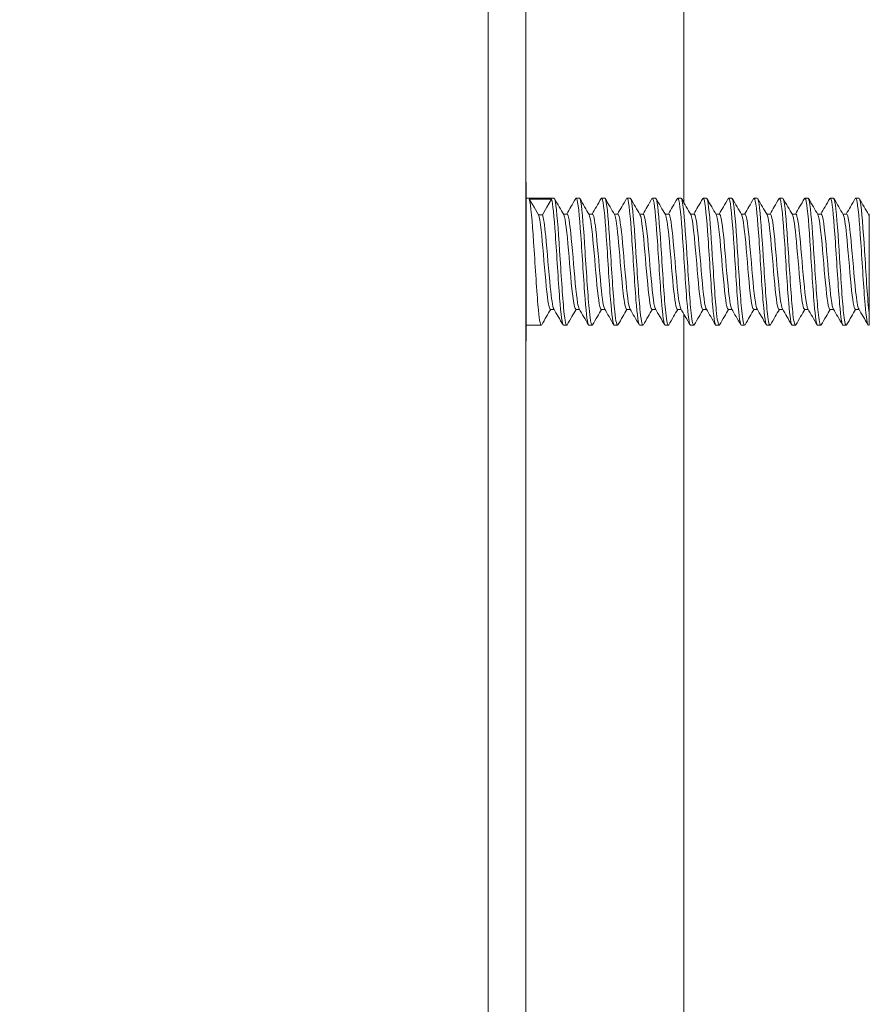
# Model space of a CAD drawing. Units: inches. Extents: x 2.7 to 79.9, y 4.2 to 50.4.
# Drawn here: x 48.1 to 49.7, y 22.8 to 24.8 of the extents above; entities that cross this region are included whole.
import ezdxf

# ---------------------------------------------------------------- set-up
doc = ezdxf.new("R2010")
doc.units = ezdxf.units.IN
doc.header["$LTSCALE"] = 5
doc.header["$MEASUREMENT"] = 0
doc.layers.add('Hatch (ANSI)', color=7, linetype='Continuous', lineweight=5)
doc.layers.add('Visible (ANSI)', color=7, linetype='Continuous', lineweight=5)

msp = doc.modelspace()

# ---------------------------------------------------------------- hatches: boundary and pattern name
at = {"layer": 'Hatch (ANSI)'}
h = msp.add_hatch(dxfattribs=at)
h.set_pattern_fill('ANSI31', color=256, scale=5, style=0)
edge = h.paths.add_edge_path()
edge.add_ellipse((48.968, 19.0682), major_axis=(0.0312, 0), ratio=1, start_angle=270, end_angle=360)
edge.add_line((48.9993, 19.0682), (48.9993, 20.463))
edge.add_line((48.9993, 20.463), (49.0733, 20.463))
edge.add_line((49.0733, 20.463), (49.0733, 19.613))
edge.add_line((49.0733, 19.613), (49.0733, 19.1092))
edge.add_line((49.0733, 19.1092), (49.0733, 19.0682))
edge.add_ellipse((48.968, 19.0682), major_axis=(0, -0.1052), ratio=1, start_angle=0, end_angle=90, ccw=False)
edge.add_line((48.968, 18.963), (47.4285, 18.963))
edge.add_ellipse((47.4285, 19.0682), major_axis=(-0.1053, 0), ratio=1, start_angle=0, end_angle=90, ccw=False)
edge.add_line((47.3233, 19.0682), (47.3233, 19.6702))
edge.add_ellipse((47.292, 19.6702), major_axis=(0, 0.0312), ratio=1, start_angle=270, end_angle=360)
edge.add_line((47.292, 19.7015), (46.8679, 19.7015))
edge.add_ellipse((46.8679, 19.6702), major_axis=(-0.0221, 0.0221), ratio=1, start_angle=315, end_angle=360)
edge.add_line((46.8458, 19.6923), (46.7702, 19.6167))
edge.add_line((46.7702, 19.6167), (46.6998, 19.5464))
edge.add_line((46.6998, 19.5464), (46.6475, 19.5987))
edge.add_line((46.6475, 19.5987), (46.7389, 19.69))
edge.add_line((46.7389, 19.69), (46.7935, 19.7446))
edge.add_ellipse((46.8679, 19.6702), major_axis=(0, 0.1052), ratio=1, start_angle=0, end_angle=45, ccw=False)
edge.add_line((46.8679, 19.7755), (47.292, 19.7755))
edge.add_ellipse((47.292, 19.6702), major_axis=(0.1052, 0), ratio=1, start_angle=0, end_angle=90, ccw=False)
edge.add_line((47.3973, 19.6702), (47.3973, 19.0682))
edge.add_ellipse((47.4285, 19.0682), major_axis=(0, -0.0312), ratio=1, start_angle=270, end_angle=360)
edge.add_line((47.4285, 19.037), (48.968, 19.037))
edge = h.paths.add_edge_path()
edge.add_ellipse((48.968, 33.6077), major_axis=(0, 0.0312), ratio=1, start_angle=270, end_angle=360)
edge.add_line((48.968, 33.639), (47.4285, 33.639))
edge.add_ellipse((47.4285, 33.6077), major_axis=(-0.0312, 0), ratio=1, start_angle=270, end_angle=360)
edge.add_line((47.3973, 33.6077), (47.3973, 33.0057))
edge.add_ellipse((47.292, 33.0057), major_axis=(0, -0.1052), ratio=1, start_angle=0, end_angle=90, ccw=False)
edge.add_line((47.292, 32.9005), (46.8679, 32.9005))
edge.add_ellipse((46.8679, 33.0057), major_axis=(-0.0744, -0.0744), ratio=1, start_angle=0, end_angle=45, ccw=False)
edge.add_line((46.7935, 32.9313), (46.7433, 32.9815))
edge.add_line((46.7433, 32.9815), (46.6475, 33.0772))
edge.add_line((46.6475, 33.0772), (46.6998, 33.1296))
edge.add_line((46.6998, 33.1296), (46.7733, 33.0562))
edge.add_line((46.7733, 33.0562), (46.8458, 32.9836))
edge.add_ellipse((46.8679, 33.0057), major_axis=(0, -0.0312), ratio=1, start_angle=315, end_angle=360)
edge.add_line((46.8679, 32.9745), (47.292, 32.9745))
edge.add_ellipse((47.292, 33.0057), major_axis=(0.0312, 0), ratio=1, start_angle=270, end_angle=360)
edge.add_line((47.3233, 33.0057), (47.3233, 33.6077))
edge.add_ellipse((47.4285, 33.6077), major_axis=(0, 0.1053), ratio=1, start_angle=0, end_angle=90, ccw=False)
edge.add_line((47.4285, 33.713), (48.968, 33.713))
edge.add_ellipse((48.968, 33.6077), major_axis=(0.1052, 0), ratio=1, start_angle=0, end_angle=90, ccw=False)
edge.add_line((49.0733, 33.6077), (49.0733, 33.1092))
edge.add_line((49.0733, 33.1092), (49.0733, 32.213))
edge.add_line((49.0733, 32.213), (48.9993, 32.213))
edge.add_line((48.9993, 32.213), (48.9993, 33.6077))
h = msp.add_hatch(dxfattribs=at)
h.set_pattern_fill('ANSI31', color=256, scale=5, angle=90, style=0)
edge = h.paths.add_edge_path()
edge.add_spline(control_points=[(49.0733, 19.1092), (49.0812, 19.0906), (49.0915, 19.0721), (49.1131, 19.0481), (49.1225, 19.0402), (49.1428, 19.0293), (49.153, 19.0262), (49.1762, 19.0239), (49.1885, 19.0255), (49.2172, 19.0341), (49.2342, 19.0434), (49.2777, 19.0773), (49.3032, 19.1076), (49.3479, 19.1826), (49.3691, 19.2335), (49.3878, 19.3492), (49.3857, 19.406), (49.3588, 19.5181), (49.3348, 19.5664), (49.2908, 19.6292), (49.2698, 19.6518), (49.2343, 19.6783), (49.2193, 19.687), (49.1922, 19.6959), (49.1807, 19.6978), (49.1581, 19.697), (49.1476, 19.6946), (49.1258, 19.6846), (49.1155, 19.6766), (49.0922, 19.6517), (49.0814, 19.6324), (49.0733, 19.613)], knot_values=[-2.556013, -2.556013, -2.556013, -2.556013, -2.370583, -2.370583, -2.258868, -2.258868, -2.158655, -2.158655, -2.044357, -2.044357, -1.882641, -1.882641, -1.617624, -1.617624, -1.325701, -1.325701, -1.053398, -1.053398, -0.76997, -0.76997, -0.561089, -0.561089, -0.432651, -0.432651, -0.343484, -0.343484, -0.259777, -0.259777, -0.160293, -0.160293, 0, 0, 0, 0], degree=3, periodic=0)
edge.add_line((49.0733, 19.613), (49.0733, 19.1092))
edge = h.paths.add_edge_path()
edge.add_spline(control_points=[(49.0733, 33.1092), (49.081, 33.0908), (49.0911, 33.0725), (49.1124, 33.0485), (49.1217, 33.0405), (49.1421, 33.0295), (49.1524, 33.0263), (49.1757, 33.0239), (49.188, 33.0254), (49.2169, 33.0339), (49.2339, 33.0432), (49.2774, 33.0767), (49.3028, 33.1067), (49.3475, 33.1811), (49.3688, 33.2319), (49.3878, 33.3474), (49.3858, 33.4044), (49.359, 33.5172), (49.3348, 33.5658), (49.2908, 33.629), (49.2697, 33.6516), (49.2344, 33.6782), (49.2194, 33.6869), (49.1925, 33.6958), (49.181, 33.6978), (49.1585, 33.6971), (49.148, 33.6946), (49.1262, 33.6847), (49.1159, 33.6767), (49.0925, 33.6518), (49.0816, 33.6324), (49.0733, 33.613)], knot_values=[-2.546679, -2.546679, -2.546679, -2.546679, -2.364321, -2.364321, -2.25284, -2.25284, -2.152621, -2.152621, -2.038425, -2.038425, -1.877345, -1.877345, -1.615288, -1.615288, -1.325431, -1.325431, -1.053976, -1.053976, -0.769535, -0.769535, -0.560397, -0.560397, -0.432495, -0.432495, -0.343891, -0.343891, -0.260501, -0.260501, -0.16102, -0.16102, 0, 0, 0, 0], degree=3, periodic=0)
edge.add_line((49.0733, 33.613), (49.0733, 33.6077))
edge.add_line((49.0733, 33.6077), (49.0733, 33.1092))

# ---------------------------------------------------------------- linework, layer by layer
at = {"layer": 'Visible (ANSI)'}
for p, q in [((48.9993, 20.463), (48.9993, 32.213)), ((49.0733, 32.213), (49.0733, 20.463)), ((49.3843, 28.2767), (49.3843, 24.4126)), ((49.0743, 24.4525), (49.0733, 24.4525)), ((49.0743, 24.4525), (49.0743, 24.14)), ((49.0743, 24.4213), (49.1288, 24.4213)), ((49.0896, 24.4033), (49.0802, 24.4193)), ((49.124, 24.4193), (49.0802, 24.4193)), ((49.124, 24.4193), (49.1146, 24.4033)), ((49.1725, 24.4213), (49.1788, 24.4213)), ((49.2225, 24.4213), (49.2288, 24.4213)), ((49.2725, 24.4213), (49.2788, 24.4213)), ((49.3225, 24.4213), (49.3288, 24.4213)), ((49.3725, 24.4213), (49.3788, 24.4213)), ((49.4225, 24.4213), (49.4288, 24.4213)), ((49.4725, 24.4213), (49.4788, 24.4213)), ((49.5225, 24.4213), (49.5288, 24.4213)), ((49.5725, 24.4213), (49.5788, 24.4213)), ((49.6225, 24.4213), (49.6288, 24.4213)), ((49.6725, 24.4213), (49.6788, 24.4213)), ((49.7225, 24.4213), (49.7288, 24.4213)), ((49.0982, 24.3886), (49.0896, 24.4033)), ((49.1146, 24.4033), (49.106, 24.3886)), ((49.106, 24.3886), (49.0982, 24.3886)), ((49.1545, 24.3901), (49.1474, 24.3901)), ((49.2045, 24.3901), (49.1974, 24.3901)), ((49.2545, 24.3901), (49.2474, 24.3901)), ((49.3045, 24.3901), (49.2974, 24.3901)), ((49.3545, 24.3901), (49.3474, 24.3901)), ((49.4045, 24.3901), (49.3974, 24.3901)), ((49.4545, 24.3901), (49.4474, 24.3901)), ((49.5045, 24.3901), (49.4974, 24.3901)), ((49.5545, 24.3901), (49.5474, 24.3901)), ((49.6045, 24.3901), (49.5974, 24.3901)), ((49.6545, 24.3901), (49.6474, 24.3901)), ((49.7045, 24.3901), (49.6974, 24.3901)), ((49.7493, 24.3901), (49.7474, 24.3901)), ((49.7493, 24.3901), (49.7493, 24.3855)), ((49.129, 24.2025), (49.1218, 24.2025)), ((49.179, 24.2025), (49.1718, 24.2025)), ((49.229, 24.2025), (49.2218, 24.2025)), ((49.279, 24.2025), (49.2718, 24.2025)), ((49.329, 24.2025), (49.3218, 24.2025)), ((49.379, 24.2025), (49.3718, 24.2025)), ((49.3843, 24.1933), (49.3843, 20.3233)), ((49.429, 24.2025), (49.4218, 24.2025)), ((49.479, 24.2025), (49.4718, 24.2025)), ((49.529, 24.2025), (49.5218, 24.2025)), ((49.579, 24.2025), (49.5718, 24.2025)), ((49.629, 24.2025), (49.6218, 24.2025)), ((49.679, 24.2025), (49.6718, 24.2025)), ((49.729, 24.2025), (49.7218, 24.2025)), ((49.7493, 24.1906), (49.7493, 24.1713)), ((49.0743, 24.1713), (49.1038, 24.1713)), ((49.1475, 24.1713), (49.1538, 24.1713)), ((49.1975, 24.1713), (49.2038, 24.1713)), ((49.2475, 24.1713), (49.2538, 24.1713)), ((49.2975, 24.1713), (49.3038, 24.1713)), ((49.3475, 24.1713), (49.3538, 24.1713)), ((49.3975, 24.1713), (49.4038, 24.1713)), ((49.4475, 24.1713), (49.4538, 24.1713)), ((49.4975, 24.1713), (49.5038, 24.1713)), ((49.5475, 24.1713), (49.5538, 24.1713)), ((49.5975, 24.1713), (49.6038, 24.1713)), ((49.6475, 24.1713), (49.6538, 24.1713)), ((49.6975, 24.1713), (49.7038, 24.1713)), ((49.7475, 24.1713), (49.7493, 24.1713)), ((49.0743, 24.14), (49.0733, 24.14))]:
    msp.add_line(p, q, dxfattribs=at)
for points, knots in [([(49.1047, 24.1722), (49.1025, 24.1688), (49.1004, 24.179), (49.0982, 24.2009), (49.0954, 24.2291), (49.0926, 24.2757), (49.0898, 24.3187), (49.0871, 24.3617), (49.0843, 24.3994), (49.0815, 24.4141), (49.0811, 24.4163), (49.0806, 24.4181), (49.0802, 24.4193)], [96.202976, 96.202976, 96.202976, 96.202976, 97.014988, 97.014988, 97.014988, 98.063963, 98.063963, 98.063963, 99.112938, 99.112938, 99.112938, 99.274328, 99.274328, 99.274328, 99.274328]), ([(49.1475, 24.1713), (49.145, 24.1716), (49.1425, 24.1917), (49.1399, 24.2243), (49.1372, 24.26), (49.1344, 24.3093), (49.1316, 24.349), (49.1291, 24.3851), (49.1265, 24.4121), (49.124, 24.4193)], [96.312798, 96.312798, 96.312798, 96.312798, 97.269644, 97.269644, 97.269644, 98.318619, 98.318619, 98.318619, 99.274328, 99.274328, 99.274328, 99.274328]), ([(49.1547, 24.1722), (49.1525, 24.1689), (49.1504, 24.1787), (49.1483, 24.2), (49.1455, 24.2279), (49.1427, 24.2743), (49.1399, 24.3174), (49.1372, 24.3605), (49.1344, 24.3985), (49.1316, 24.4136), (49.1307, 24.4187), (49.1297, 24.4211), (49.1288, 24.421)], [89.919791, 89.919791, 89.919791, 89.919791, 90.721137, 90.721137, 90.721137, 91.770113, 91.770113, 91.770113, 92.819088, 92.819088, 92.819088, 93.171205, 93.171205, 93.171205, 93.171205]), ([(49.1975, 24.1713), (49.195, 24.1716), (49.1925, 24.1912), (49.19, 24.2232), (49.1872, 24.2586), (49.1845, 24.3079), (49.1817, 24.3478), (49.1789, 24.3876), (49.1761, 24.4164), (49.1733, 24.4207), (49.1728, 24.4215), (49.1722, 24.4214), (49.1717, 24.4204)], [90.029613, 90.029613, 90.029613, 90.029613, 90.975794, 90.975794, 90.975794, 92.024769, 92.024769, 92.024769, 93.073744, 93.073744, 93.073744, 93.281028, 93.281028, 93.281028, 93.281028]), ([(49.2047, 24.1723), (49.2026, 24.1689), (49.2005, 24.1784), (49.1984, 24.1992), (49.1956, 24.2267), (49.1928, 24.2729), (49.19, 24.3161), (49.1872, 24.3592), (49.1845, 24.3976), (49.1817, 24.4132), (49.1807, 24.4185), (49.1797, 24.4211), (49.1788, 24.421)], [83.636605, 83.636605, 83.636605, 83.636605, 84.427287, 84.427287, 84.427287, 85.476262, 85.476262, 85.476262, 86.525237, 86.525237, 86.525237, 86.88802, 86.88802, 86.88802, 86.88802]), ([(49.2475, 24.1713), (49.2451, 24.1716), (49.2426, 24.1907), (49.2401, 24.2221), (49.2373, 24.2573), (49.2345, 24.3065), (49.2318, 24.3465), (49.229, 24.3866), (49.2262, 24.4158), (49.2234, 24.4206), (49.2228, 24.4215), (49.2223, 24.4215), (49.2217, 24.4204)], [83.746427, 83.746427, 83.746427, 83.746427, 84.681943, 84.681943, 84.681943, 85.730918, 85.730918, 85.730918, 86.779894, 86.779894, 86.779894, 86.997842, 86.997842, 86.997842, 86.997842]), ([(49.2547, 24.1723), (49.2526, 24.169), (49.2505, 24.1781), (49.2485, 24.1983), (49.2457, 24.2255), (49.2429, 24.2715), (49.2401, 24.3148), (49.2373, 24.358), (49.2345, 24.3967), (49.2318, 24.4127), (49.2308, 24.4184), (49.2298, 24.4211), (49.2288, 24.421)], [77.35342, 77.35342, 77.35342, 77.35342, 78.133436, 78.133436, 78.133436, 79.182412, 79.182412, 79.182412, 80.231387, 80.231387, 80.231387, 80.604835, 80.604835, 80.604835, 80.604835]), ([(49.2975, 24.1714), (49.2951, 24.1716), (49.2926, 24.1903), (49.2902, 24.221), (49.2874, 24.256), (49.2846, 24.3051), (49.2818, 24.3453), (49.2791, 24.3855), (49.2763, 24.4152), (49.2735, 24.4204), (49.2729, 24.4215), (49.2723, 24.4215), (49.2717, 24.4204)], [77.463242, 77.463242, 77.463242, 77.463242, 78.388093, 78.388093, 78.388093, 79.437068, 79.437068, 79.437068, 80.486043, 80.486043, 80.486043, 80.714657, 80.714657, 80.714657, 80.714657]), ([(49.3047, 24.1723), (49.3026, 24.169), (49.3006, 24.1779), (49.2985, 24.1975), (49.2958, 24.2243), (49.293, 24.2702), (49.2902, 24.3135), (49.2874, 24.3567), (49.2846, 24.3958), (49.2818, 24.4122), (49.2808, 24.4182), (49.2798, 24.4211), (49.2788, 24.421)], [71.070235, 71.070235, 71.070235, 71.070235, 71.839586, 71.839586, 71.839586, 72.888561, 72.888561, 72.888561, 73.937536, 73.937536, 73.937536, 74.321649, 74.321649, 74.321649, 74.321649]), ([(49.3475, 24.1714), (49.3451, 24.1717), (49.3427, 24.1898), (49.3403, 24.22), (49.3375, 24.2546), (49.3347, 24.3037), (49.3319, 24.3441), (49.3291, 24.3845), (49.3264, 24.4146), (49.3236, 24.4202), (49.3229, 24.4215), (49.3223, 24.4215), (49.3217, 24.4204)], [71.180057, 71.180057, 71.180057, 71.180057, 72.094242, 72.094242, 72.094242, 73.143217, 73.143217, 73.143217, 74.192193, 74.192193, 74.192193, 74.431472, 74.431472, 74.431472, 74.431472]), ([(49.3547, 24.1723), (49.3526, 24.1691), (49.3506, 24.1776), (49.3486, 24.1967), (49.3458, 24.2231), (49.3431, 24.2688), (49.3403, 24.3121), (49.3375, 24.3555), (49.3347, 24.3949), (49.3319, 24.4117), (49.3309, 24.418), (49.3298, 24.421), (49.3288, 24.421)], [64.787049, 64.787049, 64.787049, 64.787049, 65.545735, 65.545735, 65.545735, 66.594711, 66.594711, 66.594711, 67.643686, 67.643686, 67.643686, 68.038464, 68.038464, 68.038464, 68.038464]), ([(49.3975, 24.1714), (49.3952, 24.1717), (49.3928, 24.1894), (49.3904, 24.2189), (49.3876, 24.2533), (49.3848, 24.3023), (49.382, 24.3429), (49.3792, 24.3834), (49.3764, 24.414), (49.3737, 24.4201), (49.373, 24.4215), (49.3723, 24.4216), (49.3717, 24.4203)], [64.896872, 64.896872, 64.896872, 64.896872, 65.800392, 65.800392, 65.800392, 66.849367, 66.849367, 66.849367, 67.898342, 67.898342, 67.898342, 68.148286, 68.148286, 68.148286, 68.148286]), ([(49.4047, 24.1723), (49.4027, 24.1691), (49.4007, 24.1773), (49.3987, 24.1959), (49.3959, 24.2219), (49.3931, 24.2674), (49.3904, 24.3108), (49.3876, 24.3542), (49.3848, 24.3939), (49.382, 24.4112), (49.3809, 24.4178), (49.3799, 24.421), (49.3788, 24.4209)], [58.503864, 58.503864, 58.503864, 58.503864, 59.251885, 59.251885, 59.251885, 60.30086, 60.30086, 60.30086, 61.349835, 61.349835, 61.349835, 61.755279, 61.755279, 61.755279, 61.755279]), ([(49.4475, 24.1714), (49.4452, 24.1717), (49.4428, 24.1889), (49.4404, 24.2179), (49.4377, 24.2519), (49.4349, 24.3009), (49.4321, 24.3416), (49.4293, 24.3823), (49.4265, 24.4133), (49.4237, 24.4199), (49.4231, 24.4215), (49.4224, 24.4216), (49.4217, 24.4203)], [58.613686, 58.613686, 58.613686, 58.613686, 59.506541, 59.506541, 59.506541, 60.555516, 60.555516, 60.555516, 61.604492, 61.604492, 61.604492, 61.865101, 61.865101, 61.865101, 61.865101]), ([(49.4547, 24.1723), (49.4527, 24.1692), (49.4507, 24.1771), (49.4488, 24.1951), (49.446, 24.2208), (49.4432, 24.266), (49.4404, 24.3095), (49.4377, 24.3529), (49.4349, 24.393), (49.4321, 24.4106), (49.431, 24.4176), (49.4299, 24.421), (49.4288, 24.4209)], [52.220679, 52.220679, 52.220679, 52.220679, 52.958034, 52.958034, 52.958034, 54.00701, 54.00701, 54.00701, 55.055985, 55.055985, 55.055985, 55.472094, 55.472094, 55.472094, 55.472094]), ([(49.4975, 24.1714), (49.4952, 24.1717), (49.4929, 24.1885), (49.4905, 24.2169), (49.4877, 24.2506), (49.485, 24.2995), (49.4822, 24.3404), (49.4794, 24.3813), (49.4766, 24.4126), (49.4738, 24.4197), (49.4731, 24.4215), (49.4724, 24.4217), (49.4717, 24.4203)], [52.330501, 52.330501, 52.330501, 52.330501, 53.212691, 53.212691, 53.212691, 54.261666, 54.261666, 54.261666, 55.310641, 55.310641, 55.310641, 55.581916, 55.581916, 55.581916, 55.581916]), ([(49.5047, 24.1723), (49.5027, 24.1692), (49.5008, 24.1768), (49.4989, 24.1943), (49.4961, 24.2196), (49.4933, 24.2646), (49.4905, 24.3082), (49.4877, 24.3517), (49.485, 24.392), (49.4822, 24.4101), (49.481, 24.4174), (49.4799, 24.421), (49.4788, 24.4209)], [45.937493, 45.937493, 45.937493, 45.937493, 46.664184, 46.664184, 46.664184, 47.713159, 47.713159, 47.713159, 48.762134, 48.762134, 48.762134, 49.188908, 49.188908, 49.188908, 49.188908]), ([(49.5475, 24.1714), (49.5452, 24.1717), (49.5429, 24.188), (49.5406, 24.2158), (49.5378, 24.2493), (49.535, 24.2981), (49.5323, 24.3391), (49.5295, 24.3802), (49.5267, 24.412), (49.5239, 24.4194), (49.5232, 24.4215), (49.5224, 24.4217), (49.5217, 24.4203)], [46.047316, 46.047316, 46.047316, 46.047316, 46.91884, 46.91884, 46.91884, 47.967815, 47.967815, 47.967815, 49.016791, 49.016791, 49.016791, 49.29873, 49.29873, 49.29873, 49.29873]), ([(49.5547, 24.1723), (49.5528, 24.1693), (49.5509, 24.1766), (49.549, 24.1936), (49.5462, 24.2185), (49.5434, 24.2633), (49.5406, 24.3068), (49.5378, 24.3504), (49.535, 24.391), (49.5323, 24.4095), (49.5311, 24.4172), (49.5299, 24.421), (49.5288, 24.4209)], [39.654308, 39.654308, 39.654308, 39.654308, 40.370333, 40.370333, 40.370333, 41.419309, 41.419309, 41.419309, 42.468284, 42.468284, 42.468284, 42.905723, 42.905723, 42.905723, 42.905723]), ([(49.5975, 24.1714), (49.5953, 24.1717), (49.593, 24.1876), (49.5907, 24.2148), (49.5879, 24.248), (49.5851, 24.2966), (49.5824, 24.3379), (49.5796, 24.3791), (49.5768, 24.4113), (49.574, 24.4192), (49.5732, 24.4214), (49.5725, 24.4217), (49.5717, 24.4203)], [39.76413, 39.76413, 39.76413, 39.76413, 40.62499, 40.62499, 40.62499, 41.673965, 41.673965, 41.673965, 42.72294, 42.72294, 42.72294, 43.015545, 43.015545, 43.015545, 43.015545]), ([(49.6047, 24.1723), (49.6028, 24.1693), (49.6009, 24.1763), (49.599, 24.1928), (49.5963, 24.2173), (49.5935, 24.2619), (49.5907, 24.3055), (49.5879, 24.3491), (49.5851, 24.39), (49.5824, 24.409), (49.5812, 24.417), (49.58, 24.421), (49.5788, 24.4209)], [33.371123, 33.371123, 33.371123, 33.371123, 34.076483, 34.076483, 34.076483, 35.125458, 35.125458, 35.125458, 36.174433, 36.174433, 36.174433, 36.622538, 36.622538, 36.622538, 36.622538]), ([(49.6475, 24.1714), (49.6453, 24.1717), (49.643, 24.1872), (49.6408, 24.2138), (49.638, 24.2467), (49.6352, 24.2952), (49.6324, 24.3366), (49.6297, 24.378), (49.6269, 24.4106), (49.6241, 24.419), (49.6233, 24.4214), (49.6225, 24.4218), (49.6217, 24.4203)], [33.480945, 33.480945, 33.480945, 33.480945, 34.331139, 34.331139, 34.331139, 35.380114, 35.380114, 35.380114, 36.42909, 36.42909, 36.42909, 36.73236, 36.73236, 36.73236, 36.73236]), ([(49.6547, 24.1724), (49.6528, 24.1694), (49.651, 24.1761), (49.6491, 24.1921), (49.6463, 24.2162), (49.6436, 24.2605), (49.6408, 24.3042), (49.638, 24.3478), (49.6352, 24.389), (49.6324, 24.4084), (49.6312, 24.4168), (49.63, 24.421), (49.6288, 24.4209)], [27.087938, 27.087938, 27.087938, 27.087938, 27.782633, 27.782633, 27.782633, 28.831608, 28.831608, 28.831608, 29.880583, 29.880583, 29.880583, 30.339352, 30.339352, 30.339352, 30.339352]), ([(49.6975, 24.1714), (49.6953, 24.1718), (49.6931, 24.1868), (49.6909, 24.2128), (49.6881, 24.2453), (49.6853, 24.2938), (49.6825, 24.3353), (49.6797, 24.3769), (49.677, 24.4098), (49.6742, 24.4187), (49.6733, 24.4213), (49.6725, 24.4218), (49.6717, 24.4203)], [27.19776, 27.19776, 27.19776, 27.19776, 28.037289, 28.037289, 28.037289, 29.086264, 29.086264, 29.086264, 30.135239, 30.135239, 30.135239, 30.449174, 30.449174, 30.449174, 30.449174]), ([(49.7047, 24.1724), (49.7028, 24.1694), (49.701, 24.1759), (49.6992, 24.1913), (49.6964, 24.2151), (49.6936, 24.2592), (49.6909, 24.3028), (49.6881, 24.3465), (49.6853, 24.388), (49.6825, 24.4078), (49.6813, 24.4166), (49.68, 24.421), (49.6788, 24.4209)], [20.804752, 20.804752, 20.804752, 20.804752, 21.488782, 21.488782, 21.488782, 22.537757, 22.537757, 22.537757, 23.586732, 23.586732, 23.586732, 24.056167, 24.056167, 24.056167, 24.056167]), ([(49.7475, 24.1715), (49.7453, 24.1718), (49.7432, 24.1864), (49.741, 24.2118), (49.7382, 24.244), (49.7354, 24.2924), (49.7326, 24.3341), (49.7298, 24.3757), (49.727, 24.4091), (49.7243, 24.4184), (49.7234, 24.4213), (49.7225, 24.4218), (49.7217, 24.4203)], [20.914574, 20.914574, 20.914574, 20.914574, 21.743438, 21.743438, 21.743438, 22.792414, 22.792414, 22.792414, 23.841389, 23.841389, 23.841389, 24.165989, 24.165989, 24.165989, 24.165989]), ([(49.7493, 24.1906), (49.7465, 24.214), (49.7437, 24.2578), (49.741, 24.3015), (49.7382, 24.3452), (49.7354, 24.387), (49.7326, 24.4072), (49.7313, 24.4164), (49.7301, 24.421), (49.7288, 24.4209)], [15.194932, 15.194932, 15.194932, 15.194932, 16.243907, 16.243907, 16.243907, 17.292882, 17.292882, 17.292882, 17.772982, 17.772982, 17.772982, 17.772982]), ([(49.1218, 24.2025), (49.1217, 24.2025), (49.1216, 24.2025), (49.1215, 24.2026), (49.1185, 24.2039), (49.1155, 24.227), (49.1125, 24.2594), (49.1095, 24.2918), (49.1065, 24.3319), (49.1035, 24.3583), (49.1018, 24.374), (49.1, 24.3848), (49.0982, 24.3886)], [96.312798, 96.312798, 96.312798, 96.312798, 96.351832, 96.351832, 96.351832, 97.478879, 97.478879, 97.478879, 98.605926, 98.605926, 98.605926, 99.274328, 99.274328, 99.274328, 99.274328]), ([(49.1284, 24.2037), (49.1261, 24.2079), (49.1238, 24.2236), (49.1215, 24.2465), (49.1185, 24.2764), (49.1155, 24.317), (49.1125, 24.3467), (49.1103, 24.3684), (49.1082, 24.384), (49.106, 24.3886)], [96.458697, 96.458697, 96.458697, 96.458697, 97.324121, 97.324121, 97.324121, 98.451167, 98.451167, 98.451167, 99.274328, 99.274328, 99.274328, 99.274328]), ([(49.1718, 24.2028), (49.17, 24.203), (49.1682, 24.2101), (49.1663, 24.2238), (49.1633, 24.2461), (49.1604, 24.2847), (49.1574, 24.3189), (49.1544, 24.3531), (49.1514, 24.3812), (49.1484, 24.3882), (49.1482, 24.3886), (49.1481, 24.3888), (49.148, 24.3891)], [90.029613, 90.029613, 90.029613, 90.029613, 90.716598, 90.716598, 90.716598, 91.843645, 91.843645, 91.843645, 92.970691, 92.970691, 92.970691, 93.025307, 93.025307, 93.025307, 93.025307]), ([(49.1784, 24.2038), (49.1773, 24.2055), (49.1763, 24.2093), (49.1753, 24.2155), (49.1723, 24.2333), (49.1693, 24.2695), (49.1663, 24.3046), (49.1633, 24.3397), (49.1604, 24.372), (49.1574, 24.3842), (49.1564, 24.3881), (49.1555, 24.3899), (49.1545, 24.3898)], [90.175511, 90.175511, 90.175511, 90.175511, 90.561839, 90.561839, 90.561839, 91.688886, 91.688886, 91.688886, 92.815933, 92.815933, 92.815933, 93.171205, 93.171205, 93.171205, 93.171205]), ([(49.2218, 24.2026), (49.2212, 24.2026), (49.2207, 24.2032), (49.2201, 24.2045), (49.2172, 24.2118), (49.2142, 24.2401), (49.2112, 24.2744), (49.2082, 24.3086), (49.2052, 24.3471), (49.2022, 24.3693), (49.2008, 24.3797), (49.1994, 24.3863), (49.198, 24.3887)], [83.746427, 83.746427, 83.746427, 83.746427, 83.954317, 83.954317, 83.954317, 85.081363, 85.081363, 85.081363, 86.20841, 86.20841, 86.20841, 86.742122, 86.742122, 86.742122, 86.742122]), ([(49.2284, 24.2035), (49.2256, 24.2084), (49.2229, 24.2307), (49.2201, 24.2606), (49.2172, 24.2932), (49.2142, 24.3332), (49.2112, 24.3593), (49.209, 24.3786), (49.2067, 24.3896), (49.2045, 24.3899)], [83.892326, 83.892326, 83.892326, 83.892326, 84.926605, 84.926605, 84.926605, 86.053652, 86.053652, 86.053652, 86.88802, 86.88802, 86.88802, 86.88802]), ([(49.2718, 24.2027), (49.2695, 24.203), (49.2673, 24.2146), (49.265, 24.2348), (49.262, 24.2614), (49.259, 24.3016), (49.256, 24.3339), (49.2533, 24.3629), (49.2506, 24.3842), (49.248, 24.3891)], [77.463242, 77.463242, 77.463242, 77.463242, 78.319082, 78.319082, 78.319082, 79.446129, 79.446129, 79.446129, 80.458936, 80.458936, 80.458936, 80.458936]), ([(49.2784, 24.2039), (49.2769, 24.2064), (49.2754, 24.2134), (49.274, 24.2246), (49.271, 24.2473), (49.268, 24.2861), (49.265, 24.3202), (49.262, 24.3542), (49.259, 24.3819), (49.256, 24.3885), (49.2555, 24.3895), (49.255, 24.39), (49.2545, 24.39)], [77.609141, 77.609141, 77.609141, 77.609141, 78.164324, 78.164324, 78.164324, 79.291371, 79.291371, 79.291371, 80.418418, 80.418418, 80.418418, 80.604835, 80.604835, 80.604835, 80.604835]), ([(49.3218, 24.2028), (49.3208, 24.2027), (49.3198, 24.2047), (49.3188, 24.2091), (49.3158, 24.222), (49.3128, 24.2549), (49.3098, 24.29), (49.3068, 24.3252), (49.3039, 24.3609), (49.3009, 24.3781), (49.2999, 24.3837), (49.2989, 24.3872), (49.298, 24.3888)], [71.180057, 71.180057, 71.180057, 71.180057, 71.556801, 71.556801, 71.556801, 72.683848, 72.683848, 72.683848, 73.810895, 73.810895, 73.810895, 74.175751, 74.175751, 74.175751, 74.175751]), ([(49.3284, 24.2035), (49.3282, 24.2038), (49.328, 24.2043), (49.3278, 24.2048), (49.3248, 24.2126), (49.3218, 24.2413), (49.3188, 24.2757), (49.3158, 24.31), (49.3128, 24.3483), (49.3098, 24.3701), (49.3081, 24.3829), (49.3063, 24.3896), (49.3045, 24.3897)], [71.325955, 71.325955, 71.325955, 71.325955, 71.402043, 71.402043, 71.402043, 72.52909, 72.52909, 72.52909, 73.656137, 73.656137, 73.656137, 74.321649, 74.321649, 74.321649, 74.321649]), ([(49.3718, 24.2025), (49.3691, 24.2028), (49.3664, 24.2202), (49.3636, 24.2476), (49.3607, 24.2777), (49.3577, 24.3183), (49.3547, 24.3478), (49.3524, 24.3698), (49.3502, 24.3848), (49.348, 24.3889)], [64.896872, 64.896872, 64.896872, 64.896872, 65.921567, 65.921567, 65.921567, 67.048614, 67.048614, 67.048614, 67.892566, 67.892566, 67.892566, 67.892566]), ([(49.3784, 24.2038), (49.3765, 24.2073), (49.3745, 24.2185), (49.3726, 24.2358), (49.3696, 24.2627), (49.3666, 24.303), (49.3636, 24.3351), (49.3607, 24.3672), (49.3577, 24.3895), (49.3547, 24.3901), (49.3546, 24.3901), (49.3546, 24.3901), (49.3545, 24.3901)], [65.04277, 65.04277, 65.04277, 65.04277, 65.766809, 65.766809, 65.766809, 66.893856, 66.893856, 66.893856, 68.020903, 68.020903, 68.020903, 68.038464, 68.038464, 68.038464, 68.038464]), ([(49.4218, 24.2029), (49.4204, 24.2029), (49.4189, 24.2073), (49.4175, 24.2161), (49.4145, 24.2344), (49.4115, 24.2708), (49.4085, 24.3058), (49.4055, 24.3409), (49.4025, 24.3728), (49.3995, 24.3847), (49.399, 24.3867), (49.3985, 24.3881), (49.398, 24.389)], [58.613686, 58.613686, 58.613686, 58.613686, 59.159286, 59.159286, 59.159286, 60.286333, 60.286333, 60.286333, 61.41338, 61.41338, 61.41338, 61.60938, 61.60938, 61.60938, 61.60938]), ([(49.4284, 24.2037), (49.4277, 24.2047), (49.4271, 24.2066), (49.4264, 24.2096), (49.4234, 24.223), (49.4204, 24.2561), (49.4175, 24.2913), (49.4145, 24.3265), (49.4115, 24.362), (49.4085, 24.3788), (49.4072, 24.3862), (49.4059, 24.3898), (49.4045, 24.3897)], [58.759585, 58.759585, 58.759585, 58.759585, 59.004528, 59.004528, 59.004528, 60.131575, 60.131575, 60.131575, 61.258622, 61.258622, 61.258622, 61.755279, 61.755279, 61.755279, 61.755279]), ([(49.4718, 24.2025), (49.4716, 24.2025), (49.4714, 24.2026), (49.4713, 24.2027), (49.4683, 24.205), (49.4653, 24.229), (49.4623, 24.2617), (49.4593, 24.2945), (49.4563, 24.3344), (49.4533, 24.3602), (49.4515, 24.3757), (49.4497, 24.3856), (49.448, 24.3888)], [52.330501, 52.330501, 52.330501, 52.330501, 52.397005, 52.397005, 52.397005, 53.524052, 53.524052, 53.524052, 54.651099, 54.651099, 54.651099, 55.326195, 55.326195, 55.326195, 55.326195]), ([(49.4784, 24.2036), (49.476, 24.208), (49.4736, 24.2247), (49.4713, 24.2487), (49.4683, 24.2791), (49.4653, 24.3197), (49.4623, 24.3489), (49.4597, 24.3741), (49.4571, 24.3897), (49.4545, 24.39)], [52.476399, 52.476399, 52.476399, 52.476399, 53.369294, 53.369294, 53.369294, 54.496341, 54.496341, 54.496341, 55.472094, 55.472094, 55.472094, 55.472094]), ([(49.5218, 24.2028), (49.5199, 24.203), (49.518, 24.2108), (49.5161, 24.2254), (49.5131, 24.2485), (49.5101, 24.2874), (49.5071, 24.3214), (49.5042, 24.3553), (49.5012, 24.3826), (49.4982, 24.3887), (49.4981, 24.3888), (49.498, 24.389), (49.498, 24.3891)], [46.047316, 46.047316, 46.047316, 46.047316, 46.761771, 46.761771, 46.761771, 47.888818, 47.888818, 47.888818, 49.015865, 49.015865, 49.015865, 49.04301, 49.04301, 49.04301, 49.04301]), ([(49.5284, 24.2038), (49.5273, 24.2056), (49.5262, 24.2099), (49.5251, 24.2168), (49.5221, 24.2355), (49.5191, 24.2721), (49.5161, 24.3071), (49.5131, 24.3421), (49.5101, 24.3738), (49.5071, 24.3851), (49.5063, 24.3884), (49.5054, 24.3899), (49.5045, 24.3898)], [46.193214, 46.193214, 46.193214, 46.193214, 46.607013, 46.607013, 46.607013, 47.73406, 47.73406, 47.73406, 48.861106, 48.861106, 48.861106, 49.188908, 49.188908, 49.188908, 49.188908]), ([(49.5718, 24.2027), (49.5712, 24.2026), (49.5705, 24.2034), (49.5699, 24.2051), (49.5669, 24.2133), (49.5639, 24.2424), (49.561, 24.2769), (49.558, 24.3114), (49.555, 24.3495), (49.552, 24.3708), (49.5506, 24.3805), (49.5493, 24.3865), (49.548, 24.3887)], [39.76413, 39.76413, 39.76413, 39.76413, 39.99949, 39.99949, 39.99949, 41.126537, 41.126537, 41.126537, 42.253584, 42.253584, 42.253584, 42.759824, 42.759824, 42.759824, 42.759824]), ([(49.5784, 24.2035), (49.5756, 24.2085), (49.5727, 24.2319), (49.5699, 24.263), (49.5669, 24.2959), (49.5639, 24.3357), (49.561, 24.3612), (49.5588, 24.3794), (49.5567, 24.3896), (49.5545, 24.3898)], [39.910029, 39.910029, 39.910029, 39.910029, 40.971779, 40.971779, 40.971779, 42.098825, 42.098825, 42.098825, 42.905723, 42.905723, 42.905723, 42.905723]), ([(49.6218, 24.2027), (49.6195, 24.203), (49.6171, 24.2154), (49.6148, 24.2368), (49.6118, 24.264), (49.6088, 24.3043), (49.6058, 24.3362), (49.6032, 24.3641), (49.6006, 24.3843), (49.598, 24.389)], [33.480945, 33.480945, 33.480945, 33.480945, 34.364256, 34.364256, 34.364256, 35.491303, 35.491303, 35.491303, 36.476639, 36.476639, 36.476639, 36.476639]), ([(49.6284, 24.2039), (49.6268, 24.2065), (49.6253, 24.2142), (49.6237, 24.2263), (49.6207, 24.2498), (49.6178, 24.2888), (49.6148, 24.3226), (49.6118, 24.3565), (49.6088, 24.3833), (49.6058, 24.3889), (49.6054, 24.3897), (49.605, 24.3901), (49.6045, 24.39)], [33.626844, 33.626844, 33.626844, 33.626844, 34.209497, 34.209497, 34.209497, 35.336544, 35.336544, 35.336544, 36.463591, 36.463591, 36.463591, 36.622538, 36.622538, 36.622538, 36.622538]), ([(49.6718, 24.2028), (49.6707, 24.2027), (49.6697, 24.2051), (49.6686, 24.2101), (49.6656, 24.2239), (49.6626, 24.2574), (49.6596, 24.2926), (49.6566, 24.3278), (49.6536, 24.363), (49.6506, 24.3794), (49.6497, 24.3843), (49.6489, 24.3874), (49.648, 24.3888)], [27.19776, 27.19776, 27.19776, 27.19776, 27.601975, 27.601975, 27.601975, 28.729022, 28.729022, 28.729022, 29.856068, 29.856068, 29.856068, 30.193454, 30.193454, 30.193454, 30.193454]), ([(49.6784, 24.2035), (49.6781, 24.204), (49.6778, 24.2046), (49.6775, 24.2054), (49.6746, 24.2141), (49.6716, 24.2436), (49.6686, 24.2782), (49.6656, 24.3128), (49.6626, 24.3507), (49.6596, 24.3716), (49.6579, 24.3835), (49.6562, 24.3896), (49.6545, 24.3897)], [27.343658, 27.343658, 27.343658, 27.343658, 27.447216, 27.447216, 27.447216, 28.574263, 28.574263, 28.574263, 29.70131, 29.70131, 29.70131, 30.339352, 30.339352, 30.339352, 30.339352]), ([(49.7218, 24.2025), (49.719, 24.2027), (49.7162, 24.2212), (49.7134, 24.2498), (49.7104, 24.2804), (49.7074, 24.321), (49.7045, 24.3499), (49.7023, 24.3709), (49.7001, 24.3849), (49.698, 24.3889)], [20.914574, 20.914574, 20.914574, 20.914574, 21.96674, 21.96674, 21.96674, 23.093787, 23.093787, 23.093787, 23.910268, 23.910268, 23.910268, 23.910268]), ([(49.7284, 24.2038), (49.7264, 24.2074), (49.7244, 24.2194), (49.7224, 24.2378), (49.7194, 24.2653), (49.7164, 24.3057), (49.7134, 24.3374), (49.7105, 24.3688), (49.7075, 24.3901), (49.7045, 24.3901)], [21.060473, 21.060473, 21.060473, 21.060473, 21.811982, 21.811982, 21.811982, 22.939029, 22.939029, 22.939029, 24.056167, 24.056167, 24.056167, 24.056167]), ([(49.7493, 24.3149), (49.7493, 24.3269), (49.7493, 24.3382), (49.7493, 24.3578), (49.7493, 24.366), (49.7493, 24.3789), (49.7493, 24.3834), (49.7493, 24.3855)], [-0.2819438, -0.2819438, -0.2819438, -0.2819438, -0.1861634, -0.1861634, -0.0945962, -0.0945962, 0, 0, 0, 0]), ([(49.7493, 24.1906), (49.7493, 24.1959), (49.7493, 24.2019), (49.7493, 24.215), (49.7493, 24.222), (49.7493, 24.2427), (49.7493, 24.2573), (49.7493, 24.2867), (49.7493, 24.3011), (49.7493, 24.3149)], [-0.3527398, -0.3527398, -0.3527398, -0.3527398, -0.2878069, -0.2878069, -0.224337, -0.224337, -0.1095836, -0.1095836, 0, 0, 0, 0])]:
    msp.add_open_spline(points, degree=3, knots=knots, dxfattribs=at)
for points in [[(49.1297, 24.4205), (49.1328, 24.4151), (49.136, 24.4096), (49.1392, 24.4042)], [(49.1622, 24.4042), (49.1653, 24.4096), (49.1685, 24.4151), (49.1717, 24.4205)], [(49.1797, 24.4205), (49.1828, 24.4151), (49.186, 24.4096), (49.1892, 24.4042)], [(49.2122, 24.4042), (49.2153, 24.4096), (49.2185, 24.4151), (49.2217, 24.4205)], [(49.2297, 24.4205), (49.2328, 24.4151), (49.236, 24.4096), (49.2392, 24.4042)], [(49.2622, 24.4042), (49.2653, 24.4096), (49.2685, 24.4151), (49.2717, 24.4205)], [(49.2797, 24.4205), (49.2828, 24.4151), (49.286, 24.4096), (49.2892, 24.4042)], [(49.3122, 24.4042), (49.3153, 24.4096), (49.3185, 24.4151), (49.3217, 24.4205)], [(49.3297, 24.4205), (49.3328, 24.4151), (49.336, 24.4096), (49.3392, 24.4042)], [(49.3622, 24.4042), (49.3653, 24.4096), (49.3685, 24.4151), (49.3717, 24.4205)], [(49.3797, 24.4205), (49.3828, 24.4151), (49.386, 24.4096), (49.3892, 24.4042)], [(49.4122, 24.4042), (49.4153, 24.4096), (49.4185, 24.4151), (49.4217, 24.4205)], [(49.4297, 24.4205), (49.4328, 24.4151), (49.436, 24.4096), (49.4392, 24.4042)], [(49.4622, 24.4042), (49.4653, 24.4096), (49.4685, 24.4151), (49.4717, 24.4205)], [(49.4797, 24.4205), (49.4828, 24.4151), (49.486, 24.4096), (49.4892, 24.4042)], [(49.5122, 24.4042), (49.5153, 24.4096), (49.5185, 24.4151), (49.5217, 24.4205)], [(49.5297, 24.4205), (49.5328, 24.4151), (49.536, 24.4096), (49.5392, 24.4042)], [(49.5622, 24.4042), (49.5653, 24.4096), (49.5685, 24.4151), (49.5717, 24.4205)], [(49.5797, 24.4205), (49.5828, 24.4151), (49.586, 24.4096), (49.5892, 24.4042)], [(49.6122, 24.4042), (49.6153, 24.4096), (49.6185, 24.4151), (49.6217, 24.4205)], [(49.6297, 24.4205), (49.6328, 24.4151), (49.636, 24.4096), (49.6392, 24.4042)], [(49.6622, 24.4042), (49.6653, 24.4096), (49.6685, 24.4151), (49.6717, 24.4205)], [(49.6797, 24.4205), (49.6828, 24.4151), (49.686, 24.4096), (49.6892, 24.4042)], [(49.7122, 24.4042), (49.7153, 24.4096), (49.7185, 24.4151), (49.7217, 24.4205)], [(49.7297, 24.4205), (49.7328, 24.4151), (49.736, 24.4096), (49.7392, 24.4042)], [(49.1392, 24.4042), (49.1421, 24.3992), (49.145, 24.3941), (49.148, 24.3891)], [(49.154, 24.3901), (49.1567, 24.3948), (49.1594, 24.3995), (49.1622, 24.4042)], [(49.1892, 24.4042), (49.1921, 24.3992), (49.195, 24.3941), (49.198, 24.3891)], [(49.204, 24.3901), (49.2067, 24.3948), (49.2094, 24.3995), (49.2122, 24.4042)], [(49.2392, 24.4042), (49.2421, 24.3992), (49.245, 24.3941), (49.248, 24.3891)], [(49.254, 24.3901), (49.2567, 24.3948), (49.2594, 24.3995), (49.2622, 24.4042)], [(49.2892, 24.4042), (49.2921, 24.3992), (49.295, 24.3941), (49.298, 24.3891)], [(49.304, 24.3901), (49.3067, 24.3948), (49.3094, 24.3995), (49.3122, 24.4042)], [(49.3392, 24.4042), (49.3421, 24.3992), (49.345, 24.3941), (49.348, 24.3891)], [(49.354, 24.3901), (49.3567, 24.3948), (49.3594, 24.3995), (49.3622, 24.4042)], [(49.3892, 24.4042), (49.3921, 24.3992), (49.395, 24.3941), (49.398, 24.3891)], [(49.404, 24.3901), (49.4067, 24.3948), (49.4094, 24.3995), (49.4122, 24.4042)], [(49.4392, 24.4042), (49.4421, 24.3992), (49.445, 24.3941), (49.448, 24.3891)], [(49.454, 24.3901), (49.4567, 24.3948), (49.4594, 24.3995), (49.4622, 24.4042)], [(49.4892, 24.4042), (49.4921, 24.3992), (49.495, 24.3941), (49.498, 24.3891)], [(49.504, 24.3901), (49.5067, 24.3948), (49.5094, 24.3995), (49.5122, 24.4042)], [(49.5392, 24.4042), (49.5421, 24.3992), (49.545, 24.3941), (49.548, 24.3891)], [(49.554, 24.3901), (49.5567, 24.3948), (49.5594, 24.3995), (49.5622, 24.4042)], [(49.5892, 24.4042), (49.5921, 24.3992), (49.595, 24.3941), (49.598, 24.3891)], [(49.604, 24.3901), (49.6067, 24.3948), (49.6094, 24.3995), (49.6122, 24.4042)], [(49.6392, 24.4042), (49.6421, 24.3992), (49.645, 24.3941), (49.648, 24.3891)], [(49.654, 24.3901), (49.6567, 24.3948), (49.6594, 24.3995), (49.6622, 24.4042)], [(49.6892, 24.4042), (49.6921, 24.3992), (49.695, 24.3941), (49.698, 24.3891)], [(49.704, 24.3901), (49.7067, 24.3948), (49.7094, 24.3995), (49.7122, 24.4042)], [(49.7392, 24.4042), (49.7421, 24.3992), (49.745, 24.3941), (49.748, 24.3891)], [(49.7493, 24.3855), (49.7489, 24.3871), (49.7484, 24.3883), (49.748, 24.389)], [(49.1142, 24.1884), (49.111, 24.183), (49.1078, 24.1775), (49.1047, 24.172)], [(49.1224, 24.2025), (49.1196, 24.1978), (49.1169, 24.1931), (49.1142, 24.1884)], [(49.1372, 24.1884), (49.1342, 24.1934), (49.1313, 24.1985), (49.1284, 24.2035)], [(49.1467, 24.172), (49.1435, 24.1775), (49.1403, 24.183), (49.1372, 24.1884)], [(49.1642, 24.1884), (49.161, 24.183), (49.1578, 24.1775), (49.1547, 24.172)], [(49.1724, 24.2025), (49.1696, 24.1978), (49.1669, 24.1931), (49.1642, 24.1884)], [(49.1872, 24.1884), (49.1842, 24.1934), (49.1813, 24.1985), (49.1784, 24.2035)], [(49.1967, 24.172), (49.1935, 24.1775), (49.1903, 24.183), (49.1872, 24.1884)], [(49.2142, 24.1884), (49.211, 24.183), (49.2078, 24.1775), (49.2047, 24.172)], [(49.2224, 24.2025), (49.2196, 24.1978), (49.2169, 24.1931), (49.2142, 24.1884)], [(49.2372, 24.1884), (49.2342, 24.1934), (49.2313, 24.1985), (49.2284, 24.2035)], [(49.2467, 24.172), (49.2435, 24.1775), (49.2403, 24.183), (49.2372, 24.1884)], [(49.2642, 24.1884), (49.261, 24.183), (49.2578, 24.1775), (49.2547, 24.172)], [(49.2724, 24.2025), (49.2696, 24.1978), (49.2669, 24.1931), (49.2642, 24.1884)], [(49.2872, 24.1884), (49.2842, 24.1934), (49.2813, 24.1985), (49.2784, 24.2035)], [(49.2967, 24.172), (49.2935, 24.1775), (49.2903, 24.183), (49.2872, 24.1884)], [(49.3142, 24.1884), (49.311, 24.183), (49.3078, 24.1775), (49.3047, 24.172)], [(49.3224, 24.2025), (49.3196, 24.1978), (49.3169, 24.1931), (49.3142, 24.1884)], [(49.3372, 24.1884), (49.3342, 24.1934), (49.3313, 24.1985), (49.3284, 24.2035)], [(49.3467, 24.172), (49.3435, 24.1775), (49.3403, 24.183), (49.3372, 24.1884)], [(49.3642, 24.1884), (49.361, 24.183), (49.3578, 24.1775), (49.3547, 24.172)], [(49.3724, 24.2025), (49.3696, 24.1978), (49.3669, 24.1931), (49.3642, 24.1884)], [(49.3872, 24.1884), (49.3842, 24.1934), (49.3813, 24.1985), (49.3784, 24.2035)], [(49.3967, 24.172), (49.3935, 24.1775), (49.3903, 24.183), (49.3872, 24.1884)], [(49.4142, 24.1884), (49.411, 24.183), (49.4078, 24.1775), (49.4047, 24.172)], [(49.4224, 24.2025), (49.4196, 24.1978), (49.4169, 24.1931), (49.4142, 24.1884)], [(49.4372, 24.1884), (49.4342, 24.1934), (49.4313, 24.1985), (49.4284, 24.2035)], [(49.4467, 24.172), (49.4435, 24.1775), (49.4403, 24.183), (49.4372, 24.1884)], [(49.4642, 24.1884), (49.461, 24.183), (49.4578, 24.1775), (49.4547, 24.172)], [(49.4724, 24.2025), (49.4696, 24.1978), (49.4669, 24.1931), (49.4642, 24.1884)], [(49.4872, 24.1884), (49.4842, 24.1934), (49.4813, 24.1985), (49.4784, 24.2035)], [(49.4967, 24.172), (49.4935, 24.1775), (49.4903, 24.183), (49.4872, 24.1884)], [(49.5142, 24.1884), (49.511, 24.183), (49.5078, 24.1775), (49.5047, 24.172)], [(49.5224, 24.2025), (49.5196, 24.1978), (49.5169, 24.1931), (49.5142, 24.1884)], [(49.5372, 24.1884), (49.5342, 24.1934), (49.5313, 24.1985), (49.5284, 24.2035)], [(49.5467, 24.172), (49.5435, 24.1775), (49.5403, 24.183), (49.5372, 24.1884)], [(49.5642, 24.1884), (49.561, 24.183), (49.5578, 24.1775), (49.5547, 24.172)], [(49.5724, 24.2025), (49.5696, 24.1978), (49.5669, 24.1931), (49.5642, 24.1884)], [(49.5872, 24.1884), (49.5842, 24.1934), (49.5813, 24.1985), (49.5784, 24.2035)], [(49.5967, 24.172), (49.5935, 24.1775), (49.5903, 24.183), (49.5872, 24.1884)], [(49.6142, 24.1884), (49.611, 24.183), (49.6078, 24.1775), (49.6047, 24.172)], [(49.6224, 24.2025), (49.6196, 24.1978), (49.6169, 24.1931), (49.6142, 24.1884)], [(49.6372, 24.1884), (49.6342, 24.1934), (49.6313, 24.1985), (49.6284, 24.2035)], [(49.6467, 24.172), (49.6435, 24.1775), (49.6403, 24.183), (49.6372, 24.1884)], [(49.6642, 24.1884), (49.661, 24.183), (49.6578, 24.1775), (49.6547, 24.172)], [(49.6724, 24.2025), (49.6696, 24.1978), (49.6669, 24.1931), (49.6642, 24.1884)], [(49.6872, 24.1884), (49.6842, 24.1934), (49.6813, 24.1985), (49.6784, 24.2035)], [(49.6967, 24.172), (49.6935, 24.1775), (49.6903, 24.183), (49.6872, 24.1884)], [(49.7142, 24.1884), (49.711, 24.183), (49.7078, 24.1775), (49.7047, 24.172)], [(49.7224, 24.2025), (49.7196, 24.1978), (49.7169, 24.1931), (49.7142, 24.1884)], [(49.7372, 24.1884), (49.7342, 24.1934), (49.7313, 24.1985), (49.7284, 24.2035)], [(49.7467, 24.172), (49.7435, 24.1775), (49.7403, 24.183), (49.7372, 24.1884)]]:
    msp.add_open_spline(points, degree=3, dxfattribs=at)

doc.saveas('drawing.dxf')
